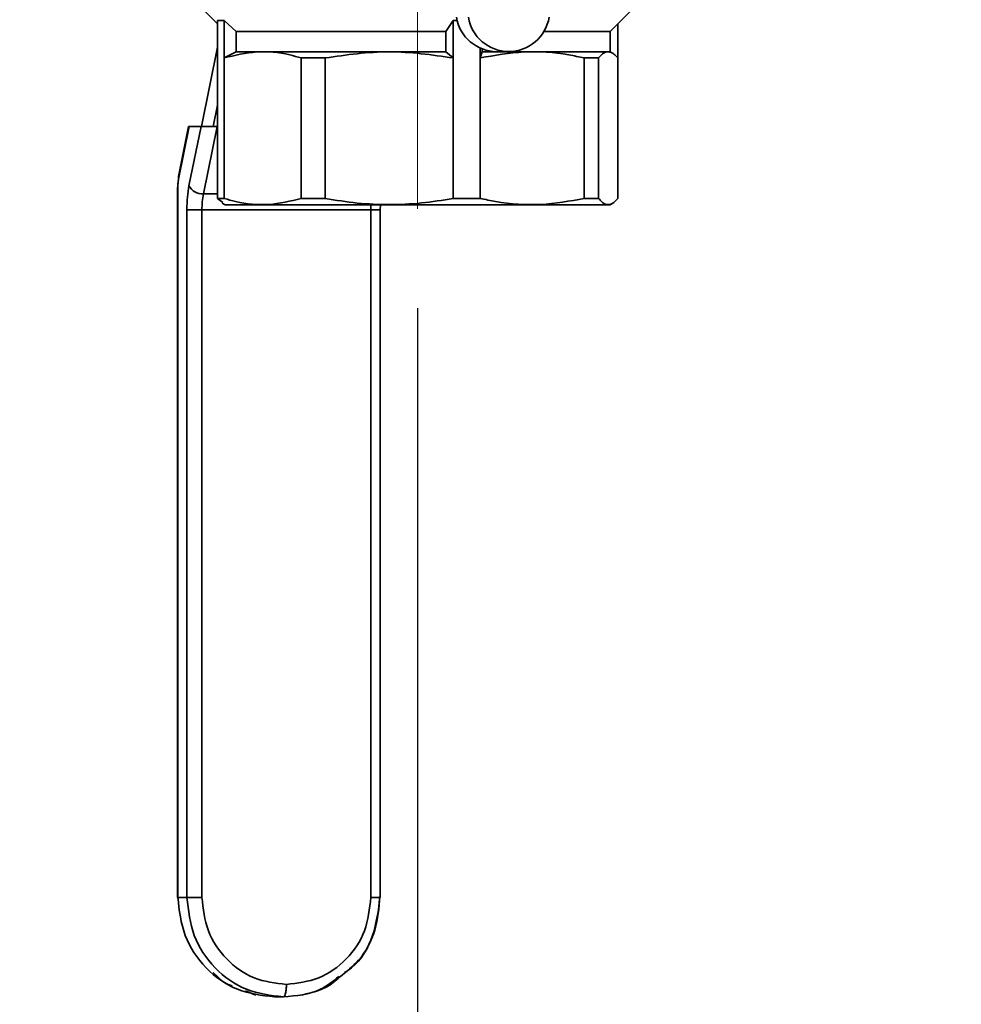
# Paper-space layout 'Blatt2' of a CAD drawing. Units: millimetres. Extents: x 0 to 3360, y 0 to 2376.
# Drawn here: x 425 to 501, y 1342 to 1421 of the extents above; entities that cross this region are included whole.
import ezdxf

# ---------------------------------------------------------------- set-up
doc = ezdxf.new("R2010")
doc.units = ezdxf.units.MM
doc.linetypes.add('CENTERX2', pattern=[20.32, 12.7, -2.54, 2.54, -2.54])
doc.layers.add('1', color=7, linetype='Continuous')
doc.styles.add('SLDTEXTSTYLE1', font='TXT', dxfattribs={"width": 0.605})
doc.dimstyles.new('SLDDIMSTYLE2', dxfattribs={"dimtxt": 28, "dimasz": 20, "dimexe": 0, "dimexo": 0.0625, "dimgap": 7, "dimtad": 1, "dimdec": 1, "dimlfac": 4, "dimrnd": 1e-09, "dimzin": 12, "dimdsep": 46, "dimtxsty": 'SLDTEXTSTYLE1', "dimsah": 1, "dimcen": 0.09, "dimadec": 0, "dimazin": 3, "dimtfac": 1, "dimtdec": 1, "dimtmove": 0, "dimatfit": 0, "dimfxl": 1, "dimfrac": 2, "dimtolj": 1, "dimtzin": 12, "dimarcsym": 0})

# ---------------------------------------------------------------- blocks, each defined once
blk = doc.blocks.new('_D_5')
at = {"layer": '1', "ltscale": 8}
for p, q in [((457.14, 1398.183), (457.14, 848.177)), ((522.14, 1398.183), (522.14, 848.177)), ((457.14, 856.177), (425.14, 856.177)), ((457.14, 856.177), (522.14, 856.177)), ((522.14, 856.177), (554.14, 856.177))]:
    blk.add_line(p, q, dxfattribs=at)
for points in [[(457.14, 856.177), (437.14, 859.377), (437.14, 852.977)], [(522.14, 856.177), (542.14, 852.977), (542.14, 859.377)]]:
    blk.add_solid(points, dxfattribs=at)
at = {"layer": '1', "ltscale": 8, "insert": (468.251, 892.27), "char_height": 28, "attachment_point": 1, "style": 'SLDTEXTSTYLE1'}
blk.add_mtext('65', dxfattribs=at)

psp = doc.layouts.new('Blatt2')

# ---------------------------------------------------------------- linework, layer by layer
at = {"color": 7, "linetype": 'Continuous', "lineweight": 35, "ltscale": 8}
for p, q in [((438.34, 1423.759), (441.042, 1421.058)), ((472.624, 1420.443), (475.94, 1423.759)), ((441.042, 1421.309), (441.586, 1421.309)), ((441.042, 1421.309), (441.042, 1418.309)), ((442.55, 1420.443), (441.586, 1421.309)), ((441.586, 1418.309), (441.586, 1421.309)), ((459.996, 1421.309), (459.414, 1420.443)), ((459.996, 1421.309), (460.323, 1421.309)), ((459.996, 1421.309), (459.996, 1418.309)), ((442.55, 1420.443), (459.414, 1420.443)), ((442.55, 1418.809), (442.55, 1420.443)), ((459.414, 1418.809), (459.414, 1420.443)), ((467.291, 1420.443), (472.624, 1420.443)), ((472.624, 1418.809), (472.624, 1420.443)), ((473.239, 1421.058), (473.239, 1418.309)), ((439.749, 1412.809), (441.042, 1419.176)), ((442.55, 1418.809), (441.586, 1418.309)), ((459.414, 1418.809), (459.996, 1418.309)), ((462.178, 1418.309), (462.178, 1419.096)), ((462.325, 1418.809), (462.178, 1418.309)), ((462.325, 1418.809), (462.325, 1419.034)), ((462.325, 1418.809), (463.504, 1418.809)), ((463.504, 1418.809), (464.472, 1418.809)), ((472.822, 1418.695), (472.624, 1418.809)), ((441.042, 1418.309), (441.042, 1407.009)), ((441.586, 1407.009), (441.586, 1418.309)), ((447.776, 1418.309), (449.704, 1418.309)), ((447.776, 1418.309), (447.776, 1407.009)), ((449.704, 1407.009), (449.704, 1418.309)), ((459.996, 1418.309), (459.996, 1407.009)), ((462.178, 1407.009), (462.178, 1418.309)), ((470.543, 1418.309), (470.543, 1407.009)), ((470.543, 1418.309), (471.701, 1418.309)), ((471.701, 1407.009), (471.701, 1418.309)), ((473.239, 1418.309), (473.239, 1407.009)), ((441.042, 1414.509), (440.697, 1412.809)), ((438.729, 1412.809), (437.907, 1408.764)), ((437.917, 1408.565), (438.779, 1412.809)), ((438.729, 1412.809), (438.779, 1412.809)), ((439.726, 1412.809), (438.756, 1408.031)), ((438.779, 1412.809), (439.726, 1412.809)), ((439.726, 1412.809), (441.012, 1412.809)), ((441.012, 1412.809), (439.912, 1407.388)), ((441.012, 1412.809), (441.042, 1412.809)), ((437.831, 1407.922), (437.831, 1350.808)), ((437.86, 1350.809), (437.86, 1407.922)), ((441.042, 1407.009), (441.468, 1406.693)), ((441.042, 1407.009), (441.586, 1407.009)), ((449.704, 1407.009), (447.776, 1407.009)), ((459.996, 1407.009), (462.178, 1407.009)), ((471.701, 1407.009), (470.543, 1407.009)), ((441.436, 1406.637), (441.656, 1406.509)), ((441.656, 1406.509), (472.624, 1406.509)), ((454.139, 1406.102), (454.156, 1406.509)), ((472.624, 1406.509), (472.821, 1406.623)), ((438.586, 1406.102), (438.586, 1350.809)), ((439.798, 1406.102), (438.586, 1406.102)), ((453.382, 1406.102), (439.798, 1406.102)), ((439.798, 1350.81), (439.798, 1406.102)), ((453.382, 1406.102), (453.382, 1350.809)), ((453.382, 1406.102), (454.14, 1406.102)), ((454.14, 1350.808), (454.14, 1406.102)), ((438.586, 1350.809), (437.86, 1350.809)), ((440.704, 1344.76), (441.102, 1344.404)), ((443.304, 1343.285), (444.133, 1342.958)), ((445.622, 1342.809), (446.349, 1342.809))]:
    psp.add_line(p, q, dxfattribs=at)
at = {"color": 1, "linetype": 'Continuous', "lineweight": 35, "ltscale": 8}
for p, q in [((437.86, 1407.922), (437.831, 1407.922)), ((439.912, 1407.388), (441.042, 1407.388))]:
    psp.add_line(p, q, dxfattribs=at)
at = {"color": 7, "linetype": 'Continuous', "lineweight": 35, "ltscale": 8, "flags": 128}
for points in [[(442.55, 1418.809), (443.51, 1418.809), (444.789, 1418.809), (446.356, 1418.809), (448.175, 1418.809), (450.204, 1418.809), (452.394, 1418.809), (454.695, 1418.809), (457.053, 1418.809), (459.414, 1418.809)], [(464.472, 1418.809), (464.487, 1418.809), (466.478, 1418.809), (468.251, 1418.809), (469.765, 1418.809), (470.983, 1418.809), (471.879, 1418.809), (472.43, 1418.809), (472.624, 1418.809), (472.624, 1418.809)]]:
    psp.add_lwpolyline(points, dxfattribs=at)
at = {"color": 1, "linetype": 'Continuous', "lineweight": 35, "ltscale": 8, "flags": 128}
psp.add_lwpolyline([(437.907, 1408.764), (437.899, 1408.69), (437.917, 1408.565)], dxfattribs=at)
at = {"color": 7, "linetype": 'Continuous', "lineweight": 35, "ltscale": 64}
for centre, radius, start, end in [((463.543, 1422.137), 3.328, 189.5036, 269.33008), ((464.472, 1422.107), 3.285, 189.09783, 350.90217), ((439.816, 1408.576), 1.192, 207.23776, 274.59517), ((446.49, 1406.161), 6.692, 169.43387, 180.5001)]:
    psp.add_arc(centre, radius, start, end, dxfattribs=at)
at = {"color": 1, "linetype": 'Continuous', "lineweight": 35, "ltscale": 64}
psp.add_arc((461.478, 1406.105), 8.096, 177.13393, 180.01553, dxfattribs=at)
at = {"color": 7, "linetype": 'Continuous', "lineweight": 35, "ltscale": 8}
for points, knots in [([(441.586, 1418.309), (442.45, 1418.517), (444.199, 1418.938), (446.285, 1418.731), (447.471, 1418.396), (447.776, 1418.309)], [0, 0, 0, 0, 0.420037, 0.850649, 1, 1, 1, 1]), ([(462.178, 1418.309), (463.345, 1418.517), (465.709, 1418.938), (468.528, 1418.731), (470.13, 1418.396), (470.543, 1418.309)], [0, 0, 0, 0, 0.420037, 0.850649, 1, 1, 1, 1]), ([(471.701, 1418.309), (471.808, 1418.428), (472.022, 1418.665), (472.348, 1418.817), (472.679, 1418.793), (472.977, 1418.609), (473.163, 1418.396), (473.239, 1418.309)], [0, 0, 0, 0, 0.209451, 0.420059, 0.63467, 0.850748, 1, 1, 1, 1]), ([(437.916, 1408.632), (437.904, 1408.568), (437.886, 1408.466), (437.881, 1408.344), (437.88, 1408.299)], [0, 0, 0, 0, 0.631093, 1, 1, 1, 1]), ([(447.776, 1407.009), (446.912, 1406.802), (445.163, 1406.381), (443.077, 1406.588), (441.891, 1406.923), (441.586, 1407.009)], [0, 0, 0, 0, 0.420037, 0.850649, 1, 1, 1, 1]), ([(459.996, 1407.009), (459.147, 1406.872), (457.443, 1406.595), (454.857, 1406.481), (452.264, 1406.594), (450.56, 1406.871), (449.704, 1407.009)], [0, 0, 0, 0, 0.248996, 0.5, 0.748922, 1, 1, 1, 1]), ([(470.543, 1407.009), (469.376, 1406.802), (467.012, 1406.381), (464.193, 1406.588), (462.591, 1406.923), (462.178, 1407.009)], [0, 0, 0, 0, 0.420037, 0.850649, 1, 1, 1, 1]), ([(473.239, 1407.009), (473.132, 1406.891), (472.919, 1406.654), (472.592, 1406.502), (472.261, 1406.526), (471.963, 1406.71), (471.777, 1406.922), (471.701, 1407.009)], [0, 0, 0, 0, 0.209451, 0.420059, 0.63467, 0.850748, 1, 1, 1, 1]), ([(437.875, 1350.809), (437.863, 1350.809), (437.801, 1350.809), (437.834, 1350.809), (437.86, 1350.809)], [0, 0, 0, 0, 0.202255, 1, 1, 1, 1]), ([(450.869, 1344.404), (451.409, 1344.829), (452.664, 1345.818), (453.881, 1348.142), (454.034, 1349.972), (454.11, 1350.884)], [0, 0, 0, 0, 0.274408, 0.638216, 1, 1, 1, 1]), ([(454.111, 1350.809), (453.983, 1349.778), (453.729, 1347.716), (452.515, 1345.563), (451.462, 1344.885), (451.267, 1344.76)], [0, 0, 0, 0, 0.449166, 0.898332, 1, 1, 1, 1]), ([(441.102, 1344.404), (441.261, 1344.237), (441.578, 1343.902), (442.015, 1343.771), (442.234, 1343.706)], [0, 0, 0, 0, 0.500123, 1, 1, 1, 1]), ([(450.808, 1344.444), (450.328, 1344.061), (449.037, 1343.03), (447.386, 1342.895), (446.348, 1342.809)], [0, 0, 0, 0, 0.371617, 1, 1, 1, 1]), ([(447.838, 1342.958), (448.744, 1343.179), (449.876, 1343.455), (450.704, 1344.247), (450.869, 1344.404)], [0, 0, 0, 0, 0.801287, 1, 1, 1, 1]), ([(446.59, 1343.809), (446.587, 1343.684), (446.582, 1343.49), (446.552, 1343.257), (446.521, 1343.097), (446.482, 1342.968), (446.426, 1342.843), (446.379, 1342.823), (446.348, 1342.809)], [0, 0, 0, 0, 0.23947, 0.368374, 0.50001, 0.631646, 0.760546, 1, 1, 1, 1])]:
    psp.add_open_spline(points, degree=3, knots=knots, dxfattribs=at)
for points in [[(449.704, 1418.309), (451.419, 1418.555), (454.85, 1419.046), (458.281, 1418.555), (459.996, 1418.309)], [(437.917, 1408.565), (437.901, 1408.468), (437.868, 1408.275), (437.863, 1408.04), (437.86, 1407.922)], [(438.756, 1408.031), (438.707, 1407.74), (438.609, 1407.159), (438.594, 1406.455), (438.586, 1406.102)], [(437.86, 1350.809), (437.977, 1349.761), (438.21, 1347.664), (440.005, 1345.02), (442.571, 1343.17), (444.605, 1342.93), (445.623, 1342.809)], [(438.586, 1350.809), (438.632, 1350.809), (438.725, 1350.809), (439.029, 1350.81), (439.406, 1350.81), (439.668, 1350.81), (439.798, 1350.81)], [(446.348, 1342.809), (445.331, 1342.93), (443.297, 1343.17), (440.731, 1345.02), (438.936, 1347.664), (438.703, 1349.761), (438.586, 1350.809)], [(439.798, 1350.81), (439.9, 1349.892), (440.105, 1348.058), (441.675, 1345.744), (443.92, 1344.125), (445.7, 1343.915), (446.59, 1343.809)], [(453.382, 1350.809), (453.28, 1349.892), (453.076, 1348.058), (451.505, 1345.744), (449.26, 1344.125), (447.48, 1343.915), (446.59, 1343.809)]]:
    psp.add_open_spline(points, degree=3, dxfattribs=at)
at = {"color": 1, "linetype": 'Continuous', "lineweight": 35, "ltscale": 8}
psp.add_open_spline([(453.382, 1350.809), (453.506, 1350.809), (453.754, 1350.809), (454.013, 1350.809), (454.144, 1350.809), (454.127, 1350.809), (454.122, 1350.809)], degree=3, knots=[0, 0, 0, 0, 0.296128, 0.592257, 0.888385, 1, 1, 1, 1], dxfattribs=at)
at = {"layer": '1', "linetype": 'CENTERX2', "lineweight": 18, "ltscale": 8}
psp.add_line((457.14, 1486.309), (457.14, 1406.183), dxfattribs=at)

# ---------------------------------------------------------------- dimensions: what is measured, and where the dimension line sits
at = {"layer": '1', "ltscale": 8}
dim = psp.add_linear_dim(base=(522.14, 856.177), p1=(457.14, 1406.183), p2=(522.14, 1406.183), dimstyle='SLDDIMSTYLE2', dxfattribs=at)
dim.commit()
dim.dimension.update_dxf_attribs({"geometry": '_D_5', "text_midpoint": (489.64, 856.177), "dimtype": 160})

doc.saveas('drawing.dxf')
